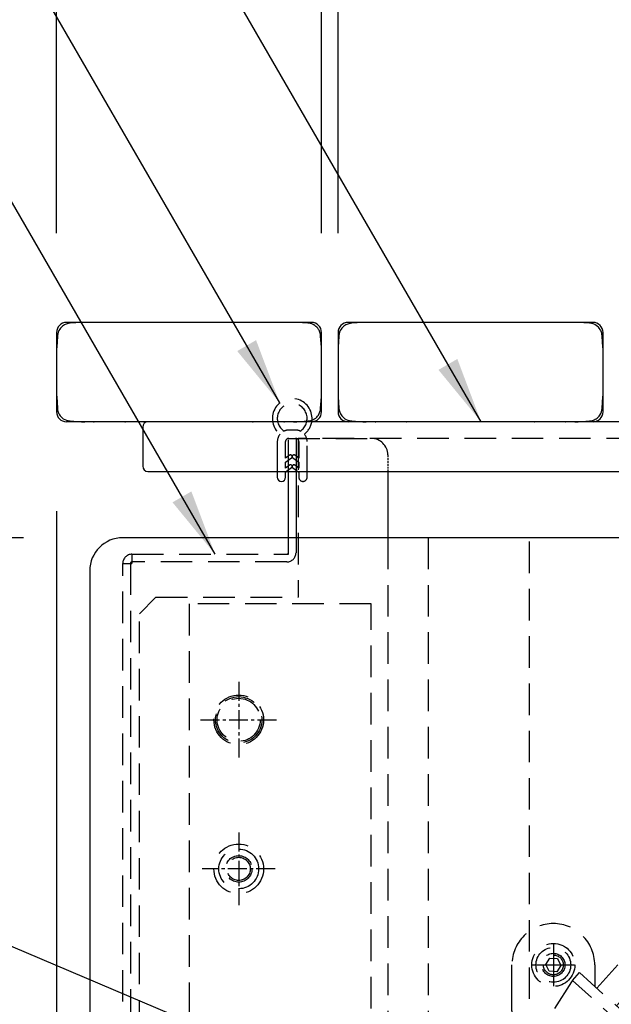
# Model space of a CAD drawing. Extents: x 0 to 4200, y 0 to 2970.
# Drawn here: x 2611 to 2790, y 1194 to 1491 of the extents above; entities that cross this region are included whole.
import ezdxf

# ---------------------------------------------------------------- set-up
doc = ezdxf.new("R2010")
doc.units = 0
doc.header["$LTSCALE"] = 3
for name, pattern in [('CENTER2', [28.575, 19.05, -3.175, 3.175, -3.175]), ('CHAIN', [0.3543, 0.2362, -0.0295, 0.0591, -0.0295]), ('HIDDEN2', [4.7625, 3.175, -1.5875])]:
    doc.linetypes.add(name, pattern=pattern)
doc.layers.get('0').update_dxf_attribs({"linetype": 'CONTINUOUS'})
doc.layers.get('DEFPOINTS').update_dxf_attribs({"linetype": 'CONTINUOUS'})
for name, color, linetype in [('P001', 131, 'CONTINUOUS'), ('P003', 231, 'CONTINUOUS'), ('P004', 41, 'CONTINUOUS'), ('P005', 91, 'CONTINUOUS'), ('P012', 201, 'CONTINUOUS'), ('P903', 225, 'CONTINUOUS'), ('P904', 45, 'CONTINUOUS'), ('P907', 195, 'CONTINUOUS'), ('P911', 155, 'CONTINUOUS'), ('P912', 205, 'CONTINUOUS'), ('P_1CENTER', 2, 'CONTINUOUS'), ('P_2DIM', 6, 'CONTINUOUS'), ('P_5DRAWFRAME', 104, 'CONTINUOUS')]:
    doc.layers.add(name, color=color, linetype=linetype)
doc.styles.add('BIGFONT', font='simplex.shx', dxfattribs={"bigfont": 'bigfont.shx'})
doc.dimstyles.new('DIMBIGFONT$0', dxfattribs={"dimtxt": 3, "dimasz": 2, "dimexe": 1.5, "dimexo": 3, "dimgap": 0.75, "dimtad": 1, "dimdec": 1, "dimdsep": 46, "dimtxsty": 'BIGFONT', "dimcen": 0, "dimclrt": 230, "dimadec": 0, "dimazin": 0, "dimtfac": 0.6, "dimtdec": 1, "dimtmove": 2, "dimatfit": 3, "dimldrblk": 'DOT', "dimfxl": 0, "dimtvp": 1, "dimtolj": 1, "dimarcsym": 0})
doc.dimstyles.new('DIMBIGFONT$7', dxfattribs={"dimtxt": 3, "dimasz": 2, "dimexe": 1.5, "dimexo": 3, "dimgap": 0.75, "dimtad": 1, "dimdec": 1, "dimdsep": 46, "dimtxsty": 'BIGFONT', "dimsah": 1, "dimcen": 0, "dimclrt": 230, "dimadec": 0, "dimazin": 0, "dimtfac": 0.6, "dimtdec": 1, "dimtofl": 0, "dimtmove": 0, "dimatfit": 3, "dimfxl": 0, "dimtvp": 1, "dimtolj": 1, "dimarcsym": 0})

# ---------------------------------------------------------------- blocks, each defined once
blk = doc.blocks.new('A$C5B0BB7E7')
at = {"layer": 'P911', "linetype": 'HIDDEN2'}
for p, q in [((136, 230), (136, 226.8)), ((136, 230), (201, 230)), ((201, 226.8), (201, 230)), ((201, 226.8), (136, 226.8)), ((138.5, 226.8), (138.5, 223.6)), ((198.5, 223.6), (198.5, 226.8)), ((198.5, 223.6), (138.5, 223.6)), ((142, 222.6), (142, 223.6)), ((155, 222.6), (155, 223.5)), ((155.54, 223.5), (161.08, 209.8)), ((175.92, 209.8), (181.5, 223.6)), ((182, 222.6), (182, 223.6)), ((195, 222.6), (195, 223.6)), ((142, 222.6), (155, 222.6)), ((142.4, 221.1), (142.4, 222.6)), ((142.4, 221.1), (151.04, 221.1)), ((142.75, 216.55), (142.75, 220.65)), ((143.5, 221.1), (142.97, 220.8)), ((146.04, 216.55), (146.04, 220.65)), ((151.04, 221.1), (151.04, 222.6)), ((151.37, 221.1), (151.04, 221.1)), ((151.91, 221.1), (151.37, 221.1)), ((151.8, 216.55), (151.8, 220.65)), ((151.91, 221.1), (151.91, 222.6)), ((151.91, 221.1), (154.6, 221.1)), ((153.5, 221.1), (154.03, 220.8)), ((154.25, 216.55), (154.25, 220.65)), ((154.6, 221.1), (154.6, 222.6)), ((182, 222.6), (195, 222.6)), ((182.4, 221.1), (182.4, 222.6)), ((182.4, 221.1), (191.04, 221.1)), ((183.24, 216.55), (183.24, 220.65)), ((183.5, 221.1), (183.48, 221.09)), ((183.81, 216.55), (183.81, 220.65)), ((189.07, 216.55), (189.07, 220.65)), ((191.04, 221.1), (191.04, 222.6)), ((191.37, 221.1), (191.04, 221.1)), ((191.91, 221.1), (191.37, 221.1)), ((191.91, 221.1), (191.91, 222.6)), ((191.91, 221.1), (194.6, 221.1)), ((193.5, 221.1), (193.52, 221.09)), ((193.76, 216.55), (193.76, 220.65)), ((194.6, 221.1), (194.6, 222.6)), ((143.5, 216.1), (142.97, 216.4)), ((143.5, 216.1), (144.39, 216.1)), ((144.39, 216.1), (148.92, 216.1)), ((148.92, 216.1), (153.02, 216.1)), ((153.02, 216.1), (153.5, 216.1)), ((153.5, 216.1), (154.03, 216.4)), ((158.79, 215.47), (156.12, 212.52)), ((183.5, 216.1), (183.48, 216.11)), ((183.5, 216.1), (183.52, 216.1)), ((183.52, 216.1), (186.44, 216.1)), ((186.44, 216.1), (191.41, 216.1)), ((191.41, 216.1), (193.5, 216.1)), ((193.5, 216.1), (193.52, 216.11)), ((156.12, 212.52), (146.79, 205.05)), ((146.4, 204.73), (144.25, 202.36)), ((144.25, 202.36), (149.66, 197.47)), ((146.4, 204.73), (146.79, 205.05)), ((169.48, 200.46), (172.26, 203.53)), ((144.01, 199.21), (143.21, 198.59)), ((157.48, 187.05), (144.01, 199.21)), ((148.73, 198.31), (144.01, 199.21)), ((163, 190.42), (169.48, 200.46)), ((47.5, 92.2), (143.22, 198.23)), ((156.94, 186.19), (143.21, 198.59)), ((143.22, 198.23), (143.21, 198.59)), ((156.59, 186.17), (143.22, 198.23)), ((155.17, 192.5), (149.66, 197.47)), ((155.17, 192.5), (160.58, 187.61)), ((156.1, 191.66), (157.48, 187.05)), ((163, 190.42), (162.73, 189.99)), ((160.58, 187.61), (162.73, 189.99)), ((60.86, 80.14), (156.59, 186.17)), ((156.59, 186.17), (156.94, 186.19)), ((157.48, 187.05), (156.94, 186.19)), ((60.86, 80.14), (47.5, 92.2)), ((38.45, 82.18), (46.29, 90.86)), ((59.65, 78.8), (46.29, 90.86)), ((34.3, 77.58), (37.25, 80.84)), ((50.61, 68.78), (37.25, 80.84)), ((51.81, 70.12), (38.45, 82.18)), ((47.66, 65.52), (34.3, 77.58)), ((51.81, 70.12), (59.65, 78.8)), ((33.98, 75.58), (35.12, 76.84)), ((45.7, 64.99), (33.98, 75.58)), ((25.61, 60.49), (36.87, 72.96)), ((10.2, 67.65), (11.48, 69.57)), ((11.48, 69.57), (13.78, 69.42)), ((13.78, 69.42), (14.8, 67.35)), ((47.66, 65.52), (50.61, 68.78)), ((0, 58.49), (0, 67.5)), ((11.22, 65.58), (10.2, 67.65)), ((13.52, 65.43), (11.22, 65.58)), ((14.8, 67.35), (13.52, 65.43)), ((25, 67.5), (25, 61.05)), ((31.55, 55.13), (42.81, 67.6)), ((45.7, 64.99), (46.84, 66.25)), ((18.27, 62.81), (18, 62.38)), ((18.27, 62.81), (20.42, 65.19)), ((34.6, 48.07), (18.27, 62.81)), ((20.42, 65.19), (36.75, 50.44)), ((18, 62.38), (11.52, 52.34)), ((0, 57.19), (0, 58.49)), ((0, 53.66), (0, 57.19)), ((0, 53.66), (0, 50.26)), ((11.52, 52.34), (5.82, 46.03)), ((0, 29.74), (0, 50.26)), ((24.88, 40.28), (34.21, 47.75)), ((34.21, 47.75), (34.6, 48.07)), ((36.75, 50.44), (34.6, 48.07)), ((19.18, 33.97), (24.88, 40.28)), ((25, 40.38), (25, 29.74)), ((0, 29.74), (0, 26.34)), ((25, 26.34), (25, 29.74)), ((0, 22.81), (0, 26.34)), ((25, 26.34), (25, 22.81)), ((0, 21.51), (0, 22.81)), ((0, 12.5), (0, 21.51)), ((25, 22.81), (25, 21.51)), ((25, 21.51), (25, 12.5)), ((10.22, 12.87), (11.68, 14.66)), ((11.04, 10.71), (10.22, 12.87)), ((11.68, 14.66), (13.96, 14.29)), ((14.78, 12.13), (13.32, 10.34)), ((13.96, 14.29), (14.78, 12.13)), ((13.32, 10.34), (11.04, 10.71))]:
    blk.add_line(p, q, dxfattribs=at)
for centre, radius in [((168.5, 212.8), 4.25), ((12.5, 67.5), 6.5), ((12.5, 67.5), 5.25), ((12.5, 67.5), 3), ((12.5, 40), 8), ((12.5, 12.5), 6.5), ((12.5, 12.5), 5.25), ((12.5, 12.5), 3)]:
    blk.add_circle(centre, radius, dxfattribs=at)
for centre, radius, start, end in [((143.53, 215.6), 0.5, 5.7392, 90), ((148.5, 216.1), 4.5, 185.7392, 354.2608), ((153.47, 215.6), 0.5, 90, 174.2608), ((168.5, 212.8), 10, 165.1595, 14.8405), ((183.53, 215.6), 0.5, 5.7392, 90), ((188.5, 216.1), 4.5, 185.7392, 354.2608), ((193.47, 215.6), 0.5, 90, 174.2608), ((168.5, 212.8), 8, 202.0294, 337.9706), ((47.05, 91.4), 0.9, 227.925, 47.925), ((38, 81.38), 0.9, 227.925, 47.925), ((60.11, 79.6), 0.9, 47.925, 227.925), ((12.5, 67.5), 12.5, 0, 180), ((51.06, 69.58), 0.9, 47.925, 227.925), ((12.5, 40), 10, 112.083, 343.7669), ((12.5, 40), 9, 137.925, 317.925), ((12.5, 12.5), 12.5, 180, 0)]:
    blk.add_arc(centre, radius, start, end, dxfattribs=at)
for points, weights in [([(144.39, 221.1), (143.63, 221.1), (142.75, 220.65)], [1, 1.0379548493, 1]), ([(142.75, 220.65), (142.86, 220.73), (142.97, 220.8)], [1, 1.00649997043, 1.01077363163]), ([(146.04, 220.65), (145.16, 221.1), (144.39, 221.1)], [1, 1.0379548493, 1]), ([(148.92, 221.1), (147.58, 221.1), (146.04, 220.65)], [1, 1.0379548493, 1]), ([(151.8, 220.65), (150.25, 221.1), (148.92, 221.1)], [1, 1.0379548493, 1]), ([(153.02, 221.1), (152.45, 221.1), (151.8, 220.65)], [1, 1.0379548493, 1]), ([(154.25, 220.65), (153.59, 221.1), (153.02, 221.1)], [1, 1.0379548493, 1]), ([(183.52, 221.1), (183.39, 221.1), (183.24, 220.65)], [1, 1.0379548493, 1]), ([(183.81, 220.65), (183.66, 221.1), (183.52, 221.1)], [1, 1.0379548493, 1]), ([(186.44, 221.1), (185.22, 221.1), (183.81, 220.65)], [1, 1.0379548493, 1]), ([(189.07, 220.65), (187.66, 221.1), (186.44, 221.1)], [1, 1.0379548493, 1]), ([(191.41, 221.1), (190.33, 221.1), (189.07, 220.65)], [1, 1.0379548493, 1]), ([(193.76, 220.65), (192.5, 221.1), (191.41, 221.1)], [1, 1.0379548493, 1]), ([(193.52, 221.09), (193.63, 221.02), (193.76, 220.65)], [1.01114483426, 1.03116932335, 1]), ([(142.75, 216.55), (143.63, 216.1), (144.39, 216.1)], [1, 1.0379548493, 1]), ([(142.97, 216.4), (142.86, 216.47), (142.75, 216.55)], [1.01077363163, 1.00649997043, 1]), ([(144.39, 216.1), (145.16, 216.1), (146.04, 216.55)], [1, 1.0379548493, 1]), ([(146.04, 216.55), (147.58, 216.1), (148.92, 216.1)], [1, 1.0379548493, 1]), ([(148.92, 216.1), (150.25, 216.1), (151.8, 216.55)], [1, 1.0379548493, 1]), ([(151.8, 216.55), (152.45, 216.1), (153.02, 216.1)], [1, 1.0379548493, 1]), ([(153.02, 216.1), (153.59, 216.1), (154.25, 216.55)], [1, 1.0379548493, 1]), ([(183.24, 216.55), (183.39, 216.1), (183.52, 216.1)], [1, 1.0379548493, 1]), ([(183.52, 216.1), (183.66, 216.1), (183.81, 216.55)], [1, 1.0379548493, 1]), ([(183.81, 216.55), (185.22, 216.1), (186.44, 216.1)], [1, 1.0379548493, 1]), ([(186.44, 216.1), (187.66, 216.1), (189.07, 216.55)], [1, 1.0379548493, 1]), ([(189.07, 216.55), (190.33, 216.1), (191.41, 216.1)], [1, 1.0379548493, 1]), ([(191.41, 216.1), (192.5, 216.1), (193.76, 216.55)], [1, 1.0379548493, 1]), ([(193.76, 216.55), (193.63, 216.18), (193.52, 216.11)], [1, 1.03116932335, 1.01114483426])]:
    blk.add_rational_spline(points, weights, degree=2, dxfattribs=at)
blk = doc.blocks.new('A$C5B0BBB97')
at = {"layer": 'P907', "linetype": 'HIDDEN2'}
for p, q in [((322, 327), (48, 327)), ((48, 327), (48, 279)), ((5, 279), (0, 274)), ((5, 279), (48, 279)), ((70, 277), (15, 277)), ((15, 277), (15, 12)), ((70, 12), (70, 277)), ((0, 5), (0, 274))]:
    blk.add_line(p, q, dxfattribs=at)
for centre, radius in [((30, 242), 7.5), ((30, 242), 7), ((30, 197), 7.5), ((30, 197), 3.5), ((125, 168), 3.5)]:
    blk.add_circle(centre, radius, dxfattribs=at)
at = {"layer": 'P_1CENTER', "linetype": 'CHAIN'}
for p, q in [((125, 174.5), (125, 161.5)), ((118.5, 168), (131.5, 168))]:
    blk.add_line(p, q, dxfattribs=at)
blk = doc.blocks.new('*D27')
at = {"layer": 'DEFPOINTS', "color": 0}
for p in [(2412.5, 1335), (2642.5, 1335), (2632.5, 1000)]:
    blk.add_point(p, dxfattribs=at)
at = {"layer": 'P_2DIM', "color": 0, "lineweight": -2}
for p, q in [((2612.5, 1335), (2397.5, 1335)), ((2412.5, 1020), (2412.5, 1315)), ((2602.5, 1000), (2397.5, 1000))]:
    blk.add_line(p, q, dxfattribs=at)
at = {"layer": 'P_2DIM', "color": 0}
for points in [[(2409.17, 1315), (2415.83, 1315), (2412.5, 1335)], [(2409.17, 1020), (2415.83, 1020), (2412.5, 1000)]]:
    blk.add_solid(points, dxfattribs=at)
at = {"layer": 'P_2DIM', "color": 230, "insert": (2390, 1167.5), "char_height": 30, "attachment_point": 5, "rotation": 90, "style": 'BIGFONT'}
blk.add_mtext('\\A1;335', dxfattribs=at)
blk = doc.blocks.new('_DOT')
at = {"color": 0, "linetype": 'ByBlock'}
blk.add_line((-0.5, 0), (-1, 0), dxfattribs=at)
at = {"color": 0, "linetype": 'ByBlock', "const_width": 0.5}
blk.add_lwpolyline([(-0.25, 0, 1), (0.25, 0, 1)], format="xyb", close=True, dxfattribs=at)
blk = doc.blocks.new('*D29')
at = {"layer": 'DEFPOINTS', "color": 0}
for p in [(2312.5, 1400), (2625.5, 1400), (2632.5, 1000)]:
    blk.add_point(p, dxfattribs=at)
at = {"layer": 'P_2DIM', "color": 0, "lineweight": -2}
for p, q in [((2595.5, 1400), (2297.5, 1400)), ((2312.5, 1020), (2312.5, 1380)), ((2602.5, 1000), (2297.5, 1000))]:
    blk.add_line(p, q, dxfattribs=at)
at = {"layer": 'P_2DIM', "color": 0}
for points in [[(2309.17, 1380), (2315.83, 1380), (2312.5, 1400)], [(2309.17, 1020), (2315.83, 1020), (2312.5, 1000)]]:
    blk.add_solid(points, dxfattribs=at)
at = {"layer": 'P_2DIM', "color": 230, "insert": (2290, 1200), "char_height": 30, "attachment_point": 5, "rotation": 90, "style": 'BIGFONT'}
blk.add_mtext('\\A1;400', dxfattribs=at)
blk = doc.blocks.new('*D30')
at = {"layer": 'DEFPOINTS', "color": 0}
for p in [(3042.5, 1640), (2622.5, 1397), (3042.5, 1397)]:
    blk.add_point(p, dxfattribs=at)
at = {"layer": 'P_2DIM', "color": 0, "lineweight": -2}
for p, q in [((2622.5, 1427), (2622.5, 1655)), ((3042.5, 1427), (3042.5, 1655)), ((2642.5, 1640), (3022.5, 1640))]:
    blk.add_line(p, q, dxfattribs=at)
at = {"layer": 'P_2DIM', "color": 0}
for points in [[(2642.5, 1643.33), (2642.5, 1636.67), (2622.5, 1640)], [(3022.5, 1643.33), (3022.5, 1636.67), (3042.5, 1640)]]:
    blk.add_solid(points, dxfattribs=at)
at = {"layer": 'P_2DIM', "color": 230, "insert": (2832.5, 1662.5), "char_height": 30, "attachment_point": 5, "style": 'BIGFONT'}
blk.add_mtext('\\A1;420', dxfattribs=at)
blk = doc.blocks.new('*D31')
at = {"layer": 'DEFPOINTS', "color": 0}
for p in [(2702.5, 1570), (2622.5, 1397), (2702.5, 1397)]:
    blk.add_point(p, dxfattribs=at)
at = {"layer": 'P_2DIM', "color": 0, "lineweight": -2}
for p, q in [((2622.5, 1427), (2622.5, 1585)), ((2702.5, 1427), (2702.5, 1585)), ((2642.5, 1570), (2682.5, 1570))]:
    blk.add_line(p, q, dxfattribs=at)
at = {"layer": 'P_2DIM', "color": 0}
for points in [[(2642.5, 1573.33), (2642.5, 1566.67), (2622.5, 1570)], [(2682.5, 1573.33), (2682.5, 1566.67), (2702.5, 1570)]]:
    blk.add_solid(points, dxfattribs=at)
at = {"layer": 'P_2DIM', "color": 230, "insert": (2662.5, 1592.5), "char_height": 30, "attachment_point": 5, "style": 'BIGFONT'}
blk.add_mtext('\\A1;80', dxfattribs=at)
blk = doc.blocks.new('*D32')
at = {"layer": 'DEFPOINTS', "color": 0}
for p in [(2707.5, 1570), (2702.5, 1397), (2707.5, 1397)]:
    blk.add_point(p, dxfattribs=at)
at = {"layer": 'P_2DIM', "color": 0, "lineweight": -2}
for p, q in [((2702.5, 1427), (2702.5, 1585)), ((2707.5, 1427), (2707.5, 1585)), ((2682.5, 1570), (2662.5, 1570)), ((2702.5, 1570), (2707.5, 1570)), ((2727.5, 1570), (2747.5, 1570))]:
    blk.add_line(p, q, dxfattribs=at)
at = {"layer": 'P_2DIM', "color": 0}
for points in [[(2682.5, 1573.33), (2682.5, 1566.67), (2702.5, 1570)], [(2727.5, 1573.33), (2727.5, 1566.67), (2707.5, 1570)]]:
    blk.add_solid(points, dxfattribs=at)
at = {"layer": 'P_2DIM', "color": 230, "insert": (2754.66, 1595.59), "char_height": 30, "attachment_point": 5, "style": 'BIGFONT'}
blk.add_mtext('\\A1;(5)', dxfattribs=at)
blk = doc.blocks.new('*D37')
at = {"layer": 'DEFPOINTS', "color": 0}
for p in [(2412.5, 1370), (2625.5, 1370), (2642.5, 1335)]:
    blk.add_point(p, dxfattribs=at)
at = {"layer": 'P_2DIM', "color": 0, "lineweight": -2}
for p, q in [((2412.5, 1390), (2412.5, 1410)), ((2595.5, 1370), (2397.5, 1370)), ((2412.5, 1335), (2412.5, 1370)), ((2612.5, 1335), (2397.5, 1335)), ((2412.5, 1315), (2412.5, 1295))]:
    blk.add_line(p, q, dxfattribs=at)
at = {"layer": 'P_2DIM', "color": 0}
for points in [[(2409.17, 1390), (2415.83, 1390), (2412.5, 1370)], [(2409.17, 1315), (2415.83, 1315), (2412.5, 1335)]]:
    blk.add_solid(points, dxfattribs=at)
at = {"layer": 'P_2DIM', "color": 230, "insert": (2371.25, 1352.5), "char_height": 30, "attachment_point": 5, "rotation": 90, "style": 'BIGFONT'}
blk.add_mtext('\\A1;35', dxfattribs=at)
blk = doc.blocks.new('*D38')
at = {"layer": 'DEFPOINTS', "color": 0}
for p in [(2412.5, 1400), (2625.5, 1400), (2625.5, 1370)]:
    blk.add_point(p, dxfattribs=at)
at = {"layer": 'P_2DIM', "color": 0, "lineweight": -2}
for p, q in [((2412.5, 1420), (2412.5, 1440)), ((2595.5, 1400), (2397.5, 1400)), ((2412.5, 1370), (2412.5, 1400)), ((2595.5, 1370), (2397.5, 1370)), ((2412.5, 1350), (2412.5, 1330))]:
    blk.add_line(p, q, dxfattribs=at)
at = {"layer": 'P_2DIM', "color": 0}
for points in [[(2409.17, 1420), (2415.83, 1420), (2412.5, 1400)], [(2409.17, 1350), (2415.83, 1350), (2412.5, 1370)]]:
    blk.add_solid(points, dxfattribs=at)
at = {"layer": 'P_2DIM', "color": 230, "insert": (2388.03, 1429.56), "char_height": 30, "attachment_point": 5, "rotation": 90, "style": 'BIGFONT'}
blk.add_mtext('\\A1;30', dxfattribs=at)
blk = doc.blocks.new('*D39')
at = {"layer": 'DEFPOINTS', "color": 0}
for p in [(2632.5, 1325), (3032.5, 1325), (3032.5, 1116.73)]:
    blk.add_point(p, dxfattribs=at)
at = {"layer": 'P_2DIM', "color": 0, "lineweight": -2}
for p, q in [((2632.5, 1295), (2632.5, 1101.73)), ((3032.5, 1295), (3032.5, 1101.73)), ((2588.44, 1220.21), (2496.3, 1220.21)), ((2832.5, 1116.73), (2588.44, 1220.21)), ((2652.5, 1116.73), (3012.5, 1116.73))]:
    blk.add_line(p, q, dxfattribs=at)
at = {"layer": 'P_2DIM', "color": 0}
for points in [[(2652.5, 1120.06), (2652.5, 1113.4), (2632.5, 1116.73)], [(3012.5, 1120.06), (3012.5, 1113.4), (3032.5, 1116.73)]]:
    blk.add_solid(points, dxfattribs=at)
at = {"layer": 'P_2DIM', "color": 230, "insert": (2542.37, 1242.71), "char_height": 30, "attachment_point": 5, "style": 'BIGFONT'}
blk.add_mtext('\\A1;400', dxfattribs=at)
blk = doc.blocks.new('*D40')
at = {"layer": 'DEFPOINTS', "color": 0}
for p in [(2622.5, 1373), (2632.5, 1325), (2632.5, 1116.73)]:
    blk.add_point(p, dxfattribs=at)
at = {"layer": 'P_2DIM', "color": 0, "lineweight": -2}
for p, q in [((2622.5, 1343), (2622.5, 1101.73)), ((2632.5, 1295), (2632.5, 1101.73)), ((2602.5, 1116.73), (2582.5, 1116.73)), ((2622.5, 1116.73), (2632.5, 1116.73)), ((2652.5, 1116.73), (2672.5, 1116.73))]:
    blk.add_line(p, q, dxfattribs=at)
at = {"layer": 'P_2DIM', "color": 0}
for points in [[(2602.5, 1120.06), (2602.5, 1113.4), (2622.5, 1116.73)], [(2652.5, 1120.06), (2652.5, 1113.4), (2632.5, 1116.73)]]:
    blk.add_solid(points, dxfattribs=at)
at = {"layer": 'P_2DIM', "color": 230, "insert": (2573.65, 1146.15), "char_height": 30, "attachment_point": 5, "style": 'BIGFONT'}
blk.add_mtext('\\A1;(10)', dxfattribs=at)
blk = doc.blocks.new('*D55')
at = {"layer": 'DEFPOINTS', "color": 0}
for p in [(2642.5, 1335), (2483.55, 1035), (2645.26, 1035)]:
    blk.add_point(p, dxfattribs=at)
at = {"layer": 'P_2DIM', "color": 0, "lineweight": -2}
for p, q in [((2612.5, 1335), (2468.55, 1335)), ((2483.55, 1315), (2483.55, 1055)), ((2615.26, 1035), (2468.55, 1035))]:
    blk.add_line(p, q, dxfattribs=at)
at = {"layer": 'P_2DIM', "color": 0}
for points in [[(2480.22, 1315), (2486.89, 1315), (2483.55, 1335)], [(2480.22, 1055), (2486.89, 1055), (2483.55, 1035)]]:
    blk.add_solid(points, dxfattribs=at)
at = {"layer": 'P_2DIM', "color": 230, "insert": (2461.05, 1185), "char_height": 30, "attachment_point": 5, "rotation": 90, "style": 'BIGFONT'}
blk.add_mtext('\\A1;300', dxfattribs=at)

msp = doc.modelspace()

# ---------------------------------------------------------------- linework, layer by layer
at = {"layer": 'P001'}
for p, q in [((2699.5, 1400), (2625.5, 1400)), ((2626.61290226, 1399.74086015), (2626.49224805, 1399.73281654)), ((2630.00166052, 1399.96677737), (2626.61290226, 1399.74086015)), ((2698.38709774, 1399.74086015), (2694.99833948, 1399.96677737)), ((2698.50775195, 1399.73281654), (2698.38709774, 1399.74086015)), ((2784.5, 1400), (2710.5, 1400)), ((2711.61290226, 1399.74086015), (2711.49224805, 1399.73281654)), ((2715.00166052, 1399.96677737), (2711.61290226, 1399.74086015)), ((2783.38709774, 1399.74086015), (2779.99833948, 1399.96677737)), ((2783.50775195, 1399.73281654), (2783.38709774, 1399.74086015)), ((2622.5, 1397), (2622.5, 1373)), ((2622.75913985, 1395.88709774), (2622.53322263, 1392.49833948)), ((2622.76718346, 1396.00775195), (2622.75913985, 1395.88709774)), ((2702.24086015, 1395.88709774), (2702.23281654, 1396.00775195)), ((2702.46677737, 1392.49833948), (2702.24086015, 1395.88709774)), ((2702.5, 1373), (2702.5, 1397)), ((2707.5, 1397), (2707.5, 1373)), ((2707.75913985, 1395.88709774), (2707.53322263, 1392.49833948)), ((2707.76718346, 1396.00775195), (2707.75913985, 1395.88709774)), ((2787.24086015, 1395.88709774), (2787.23281654, 1396.00775195)), ((2787.46677737, 1392.49833948), (2787.24086015, 1395.88709774)), ((2787.5, 1373), (2787.5, 1397)), ((2622.53322263, 1377.50166052), (2622.75913985, 1374.11290226)), ((2702.24086015, 1374.11290226), (2702.46677737, 1377.50166052)), ((2707.53322263, 1377.50166052), (2707.75913985, 1374.11290226)), ((2787.24086015, 1374.11290226), (2787.46677737, 1377.50166052)), ((2622.75913985, 1374.11290226), (2622.76718346, 1373.99224805)), ((2702.23281654, 1373.99224805), (2702.24086015, 1374.11290226)), ((2707.75913985, 1374.11290226), (2707.76718346, 1373.99224805)), ((2787.23281654, 1373.99224805), (2787.24086015, 1374.11290226)), ((2699.5, 1370), (2625.5, 1370)), ((2626.49224805, 1370.26718346), (2626.61290226, 1370.25913985)), ((2626.61290226, 1370.25913985), (2630.00166052, 1370.03322263)), ((2634, 1370.10692431), (2643, 1370.10692431)), ((2682, 1370.10692431), (2691, 1370.10692431)), ((2694.99833948, 1370.03322263), (2698.38709774, 1370.25913985)), ((2698.38709774, 1370.25913985), (2698.50775195, 1370.26718346)), ((2784.5, 1370), (2710.5, 1370)), ((2711.49224805, 1370.26718346), (2711.61290226, 1370.25913985)), ((2711.61290226, 1370.25913985), (2715.00166052, 1370.03322263)), ((2719, 1370.10692431), (2728, 1370.10692431)), ((2767, 1370.10692431), (2776, 1370.10692431)), ((2779.99833948, 1370.03322263), (2783.38709774, 1370.25913985)), ((2783.38709774, 1370.25913985), (2783.50775195, 1370.26718346))]:
    msp.add_line(p, q, dxfattribs=at)
for centre, radius, start, end in [((2625.5, 1397), 3, 90, 180), ((2630.99944568, 1385), 15, 90, 93.8140748343), ((2694.00055432, 1385), 15, 86.1859251657, 90), ((2699.5, 1397), 3, 0, 90), ((2710.5, 1397), 3, 90, 180), ((2715.99944568, 1385), 15, 90, 93.8140748343), ((2779.00055432, 1385), 15, 86.1859251657, 90), ((2784.5, 1397), 3, 0, 90), ((2637.5, 1391.50055432), 15, 176.1859251657, 180), ((2687.5, 1391.50055432), 15, 0, 3.8140748343), ((2722.5, 1391.50055432), 15, 176.1859251657, 180), ((2772.5, 1391.50055432), 15, 0, 3.8140748343), ((2637.5, 1378.49944568), 15, 180, 183.8140748343), ((2687.5, 1378.49944568), 15, 356.1859251657, 0), ((2722.5, 1378.49944568), 15, 180, 183.8140748343), ((2772.5, 1378.49944568), 15, 356.1859251657, 0), ((2625.5, 1373), 3, 180, 270), ((2699.5, 1373), 3, 270, 0), ((2710.5, 1373), 3, 180, 270), ((2784.5, 1373), 3, 270, 0), ((2630.99944568, 1385), 15, 266.1859251657, 270), ((2633.69098301, 1370.5), 0.5, 270, 308.1727076286), ((2643.30901699, 1370.5), 0.5, 231.8272923718, 270), ((2681.69098301, 1370.5), 0.5, 270, 308.1727076273), ((2691.30901699, 1370.5), 0.5, 231.8272923729, 270), ((2694.00055432, 1385), 15, 270, 273.8140748343), ((2715.99944568, 1385), 15, 266.1859251657, 270), ((2718.69098301, 1370.5), 0.5, 270, 308.1727076286), ((2728.30901699, 1370.5), 0.5, 231.8272923718, 270), ((2766.69098301, 1370.5), 0.5, 270, 308.1727076273), ((2776.30901699, 1370.5), 0.5, 231.8272923729, 270), ((2779.00055432, 1385), 15, 270, 273.8140748343)]:
    msp.add_arc(centre, radius, start, end, dxfattribs=at)
for points in [[(2626.49224805, 1399.73281654), (2626.23285259, 1399.71552351), (2625.97512739, 1399.67286008), (2625.32209072, 1399.49804454), (2624.93722083, 1399.32729282), (2624.1335163, 1398.80808506), (2623.73977317, 1398.42138347), (2623.04772066, 1397.3913849), (2622.8137458, 1396.706187), (2622.76718346, 1396.00775195)], [(2702.23281654, 1396.00775195), (2702.21552351, 1396.26714741), (2702.17286008, 1396.52487261), (2701.99804454, 1397.17790928), (2701.82729282, 1397.56277917), (2701.30808506, 1398.3664837), (2700.92138347, 1398.76022683), (2699.8913849, 1399.45227934), (2699.206187, 1399.6862542), (2698.50775195, 1399.73281654)], [(2711.49224805, 1399.73281654), (2711.23285259, 1399.71552351), (2710.97512739, 1399.67286008), (2710.32209072, 1399.49804454), (2709.93722083, 1399.32729282), (2709.1335163, 1398.80808506), (2708.73977317, 1398.42138347), (2708.04772066, 1397.3913849), (2707.8137458, 1396.706187), (2707.76718346, 1396.00775195)], [(2787.23281654, 1396.00775195), (2787.21552351, 1396.26714741), (2787.17286008, 1396.52487261), (2786.99804454, 1397.17790928), (2786.82729282, 1397.56277917), (2786.30808506, 1398.3664837), (2785.92138347, 1398.76022683), (2784.8913849, 1399.45227934), (2784.206187, 1399.6862542), (2783.50775195, 1399.73281654)], [(2622.76718346, 1373.99224805), (2622.78447649, 1373.73285259), (2622.82713992, 1373.47512739), (2623.00195546, 1372.82209072), (2623.17270718, 1372.43722083), (2623.69191494, 1371.6335163), (2624.07861653, 1371.23977317), (2625.1086151, 1370.54772066), (2625.793813, 1370.3137458), (2626.49224805, 1370.26718346)], [(2698.50775195, 1370.26718346), (2698.76714741, 1370.28447649), (2699.02487261, 1370.32713992), (2699.67790928, 1370.50195546), (2700.06277917, 1370.67270718), (2700.8664837, 1371.19191494), (2701.26022683, 1371.57861653), (2701.95227934, 1372.6086151), (2702.1862542, 1373.293813), (2702.23281654, 1373.99224805)], [(2707.76718346, 1373.99224805), (2707.78447649, 1373.73285259), (2707.82713992, 1373.47512739), (2708.00195546, 1372.82209072), (2708.17270718, 1372.43722083), (2708.69191494, 1371.6335163), (2709.07861653, 1371.23977317), (2710.1086151, 1370.54772066), (2710.793813, 1370.3137458), (2711.49224805, 1370.26718346)], [(2783.50775195, 1370.26718346), (2783.76714741, 1370.28447649), (2784.02487261, 1370.32713992), (2784.67790928, 1370.50195546), (2785.06277917, 1370.67270718), (2785.8664837, 1371.19191494), (2786.26022683, 1371.57861653), (2786.95227934, 1372.6086151), (2787.1862542, 1373.293813), (2787.23281654, 1373.99224805)]]:
    msp.add_open_spline(points, degree=3, knots=[0, 0, 0, 0, 0.06825163566, 0.06825163566, 0.17745425272, 0.17745425272, 0.3194176549, 0.3194176549, 0.50318854705, 0.50318854705, 0.50318854705, 0.50318854705], dxfattribs=at)
at = {"layer": 'P003'}
for p, q in [((3022.5, 1335), (2642.5, 1335)), ((2632.5, 1325), (2632.5, 1010))]:
    msp.add_line(p, q, dxfattribs=at)
msp.add_arc((2642.5, 1325), 10, 90, 180, dxfattribs=at)
at = {"layer": 'P004', "ltscale": 0.06221}
for p, q in [((2692.5, 1335), (2692.5, 1355)), ((2694.8, 1355), (2694.8, 1335)), ((2722.5, 1355), (2722.5, 1335))]:
    msp.add_line(p, q, dxfattribs=at)
at = {"layer": 'P005'}
for p, q in [((2648.5, 1368.4), (2648.5, 1356.6)), ((3033.5, 1370), (2650.1, 1370)), ((2650.1, 1355), (2795, 1355))]:
    msp.add_line(p, q, dxfattribs=at)
for centre, start, end in [((2650.1, 1368.4), 90, 180), ((2650.1, 1356.6), 180, 270)]:
    msp.add_arc(centre, 1.6, start, end, dxfattribs=at)
at = {"layer": 'P012'}
for p, q in [((2689.15, 1355), (2689.15, 1353.25)), ((2691.65, 1354.8), (2691.92694449, 1355)), ((2691.65, 1353.25), (2691.65, 1354.8))]:
    msp.add_line(p, q, dxfattribs=at)
msp.add_arc((2690.4, 1353.25), 1.25, 180, 0, dxfattribs=at)
at = {"layer": 'P903', "linetype": 'HIDDEN2'}
for p, q in [((2734.69223594, 1335), (2734.69223594, 1010)), ((2765.30776406, 1010), (2765.30776406, 1335))]:
    msp.add_line(p, q, dxfattribs=at)
msp.add_circle((2677.5, 1280), 6.5, dxfattribs=at)
at = {"layer": 'P904', "linetype": 'HIDDEN2'}
for p, q in [((2692.5, 1365), (2717.5, 1365)), ((2692.5, 1355), (2692.5, 1365)), ((2694.8, 1365), (2694.8, 1355)), ((2692.5, 1330), (2692.5, 1335)), ((2694.8, 1335), (2694.8, 1330.46)), ((2722.5, 1335), (2722.5, 1040)), ((2645.26, 1330), (2692.5, 1330)), ((2645.26, 1330), (2645.26, 1327.24)), ((2642.5, 1327.24), (2645.26, 1327.24)), ((2642.5, 1037.76), (2642.5, 1327.24)), ((2644.8, 1327.24), (2644.8, 1037.76)), ((2692.04, 1327.7), (2645.26, 1327.7))]:
    msp.add_line(p, q, dxfattribs=at)
at = {"layer": 'P904', "linetype": 'HIDDEN2', "ltscale": 0.06221}
msp.add_line((2722.5, 1360), (2722.5, 1355), dxfattribs=at)
at = {"layer": 'P904', "linetype": 'HIDDEN2'}
for centre, radius in [((2677.5, 1280), 7), ((2677.5, 1235), 6), ((2677.5, 1235), 4)]:
    msp.add_circle(centre, radius, dxfattribs=at)
for centre, radius, start, end in [((2717.5, 1360), 5, 0, 90), ((2645.26, 1327.24), 2.76, 90, 180), ((2692.04, 1330.46), 0.46, 270, 0), ((2692.04, 1330.46), 2.76, 270, 0), ((2645.26, 1327.24), 0.46, 90, 180)]:
    msp.add_arc(centre, radius, start, end, dxfattribs=at)
at = {"layer": 'P912', "linetype": 'HIDDEN2'}
for p, q in [((2694.65, 1367.5), (2692.65, 1367.5)), ((2694.65, 1367.5), (2692.65, 1367.5)), ((2692.65, 1365), (2694.65, 1365)), ((2689.15, 1364), (2689.15, 1355.1)), ((2691.65, 1359), (2691.65, 1364)), ((2695.65, 1364), (2695.65, 1359)), ((2698.15, 1353.25), (2698.15, 1364)), ((2692.85, 1359.9), (2691.65, 1359)), ((2691.65, 1357.8), (2693.4427304, 1359.09464964)), ((2693.8572696, 1359.09464965), (2695.65, 1357.8)), ((2695.65, 1359), (2694.45, 1359.9)), ((2691.65, 1356), (2691.65, 1357.8)), ((2692.85, 1356.9), (2691.65, 1356)), ((2692.85, 1356.9), (2691.65, 1356)), ((2693.4427304, 1356.09464965), (2691.92694449, 1355)), ((2693.8572696, 1356.09464965), (2695.65, 1354.8)), ((2695.65, 1356), (2694.45, 1356.9)), ((2695.65, 1357.8), (2695.65, 1356)), ((2695.65, 1354.8), (2695.65, 1353.25))]:
    msp.add_line(p, q, dxfattribs=at)
for centre, radius, start, end in [((2693.65, 1371), 6, 351.3839753095, 232.2301529953), ((2693.65, 1371), 4.5, 302.4330543269, 237.5669456731), ((2693.65, 1371), 4.5, 302.4330543269, 237.5669456731), ((2693.65, 1371), 6, 307.7698470047, 351.3730734418), ((2692.65, 1364), 3.5, 139.842137532, 180), ((2692.65, 1364), 3.5, 90, 113.8179570772), ((2692.65, 1364), 3.5, 90, 113.8179570772), ((2692.65, 1364), 1, 90, 180), ((2694.65, 1364), 3.5, 66.1820429228, 90), ((2694.65, 1364), 3.5, 66.1820429228, 90), ((2694.65, 1364), 1, 0, 90), ((2694.65, 1364), 3.5, 0, 40.157862468), ((2693.1463652, 1359.49732482), 0.49997963, 306.3527232628, 126.3527232628), ((2694.1536348, 1359.49732482), 0.49997963, 53.6472758376, 233.6472758376), ((2693.1463652, 1356.49732482), 0.49997963, 306.3527241166, 126.3527241166), ((2694.1536348, 1356.49732482), 0.49997963, 53.6472758376, 233.6472766913), ((2696.9, 1353.25), 1.25, 180, 0)]:
    msp.add_arc(centre, radius, start, end, dxfattribs=at)
at = {"layer": 'P_1CENTER', "linetype": 'CENTER2', "ltscale": 0.1}
for p, q in [((2677.5, 1291.5), (2677.5, 1268.5)), ((2666, 1280), (2689, 1280)), ((2677.5, 1246), (2677.5, 1224)), ((2688.5, 1235), (2666.5, 1235))]:
    msp.add_line(p, q, dxfattribs=at)

# ---------------------------------------------------------------- block references
at = {"layer": 'P907'}
msp.add_blockref('A$C5B0BBB97', (2647.5, 1038), dxfattribs=at)
at = {"layer": 'P_5DRAWFRAME'}
msp.add_blockref('A$C5B0BB7E7', (2760, 1138.5), dxfattribs=at)

# ---------------------------------------------------------------- dimensions: what is measured, and where the dimension line sits
at = {"layer": 'P_2DIM'}
for base, p2, picture, middle in [((3042.5, 1640), (3042.5, 1397), '*D30', (2832.5, 1662.5)), ((2702.5, 1570), (2702.5, 1397), '*D31', (2662.5, 1592.5))]:
    dim = msp.add_linear_dim(base=base, p1=(2622.5, 1397), p2=p2, dimstyle='DIMBIGFONT$0', override={"dimscale": 10}, dxfattribs=at)
    dim.commit()
    dim.dimension.update_dxf_attribs({"geometry": picture, "text_midpoint": middle})
for base, p1, p2, picture, middle in [((2707.5, 1570), (2702.5, 1397), (2707.5, 1397), '*D32', (2754.66224678, 1595.59426846)), ((2632.5, 1116.72844884), (2622.5, 1373), (2632.5, 1325), '*D40', (2573.65164425, 1146.14865285))]:
    dim = msp.add_linear_dim(base=base, p1=p1, p2=p2, text='(<>)', dimstyle='DIMBIGFONT$0', override={"dimscale": 10}, dxfattribs=at)
    dim.commit()
    dim.dimension.update_dxf_attribs({"geometry": picture, "text_midpoint": middle, "dimtype": 160})
dim = msp.add_linear_dim(base=(2412.5, 1400), p1=(2625.5, 1370), p2=(2625.5, 1400), angle=90, dimstyle='DIMBIGFONT$0', override={"dimscale": 10}, dxfattribs=at)
dim.commit()
dim.dimension.update_dxf_attribs({"geometry": '*D38', "text_midpoint": (2388.03111605, 1429.55574612), "dimtype": 160})
for base, p1, p2, override, picture, middle in [((2412.5, 1370), (2642.5, 1335), (2625.5, 1370), {"dimscale": 10}, '*D37', (2371.25, 1352.5)), ((2312.5, 1400), (2632.5, 1000), (2625.5, 1400), {"dimscale": 10}, '*D29', (2290, 1200)), ((2412.5, 1335), (2632.5, 1000), (2642.5, 1335), {"dimscale": 10}, '*D27', (2390, 1167.5)), ((2483.55292279, 1035), (2642.5, 1335), (2645.26, 1035), {"dimscale": 10, "dimtmove": 1}, '*D55', (2461.05292279, 1185))]:
    dim = msp.add_linear_dim(base=base, p1=p1, p2=p2, angle=90, dimstyle='DIMBIGFONT$0', override=override, dxfattribs=at)
    dim.commit()
    dim.dimension.update_dxf_attribs({"geometry": picture, "text_midpoint": middle})
dim = msp.add_linear_dim(base=(3032.5, 1116.72844884), p1=(2632.5, 1325), p2=(3032.5, 1325), dimstyle='DIMBIGFONT$0', override={"dimscale": 10, "dimtmove": 1}, dxfattribs=at)
dim.commit()
dim.dimension.update_dxf_attribs({"geometry": '*D39', "text_midpoint": (2580.94444547, 1220.20924274), "dimtype": 160})

# ---------------------------------------------------------------- leaders
at = {"layer": 'P_2DIM', "annotation_type": 0, "has_hookline": 1, "hookline_direction": 1}
for points, text_width in [([(2750.665645, 1370), (2552.5, 1713.23296545), (2532.5, 1713.23296545)], 61.42857143), ([(2689.89317204, 1375.67827358), (2552.5, 1613.65022816), (2532.5, 1613.65022816)], 144), ([(2670.36191965, 1330), (2552.5, 1534.14283311), (2532.5, 1534.14283311)], 144)]:
    msp.add_leader(points, dimstyle='DIMBIGFONT$7', override={"dimscale": 10}, dxfattribs=dict(at, text_width=text_width))

doc.saveas('drawing.dxf')
